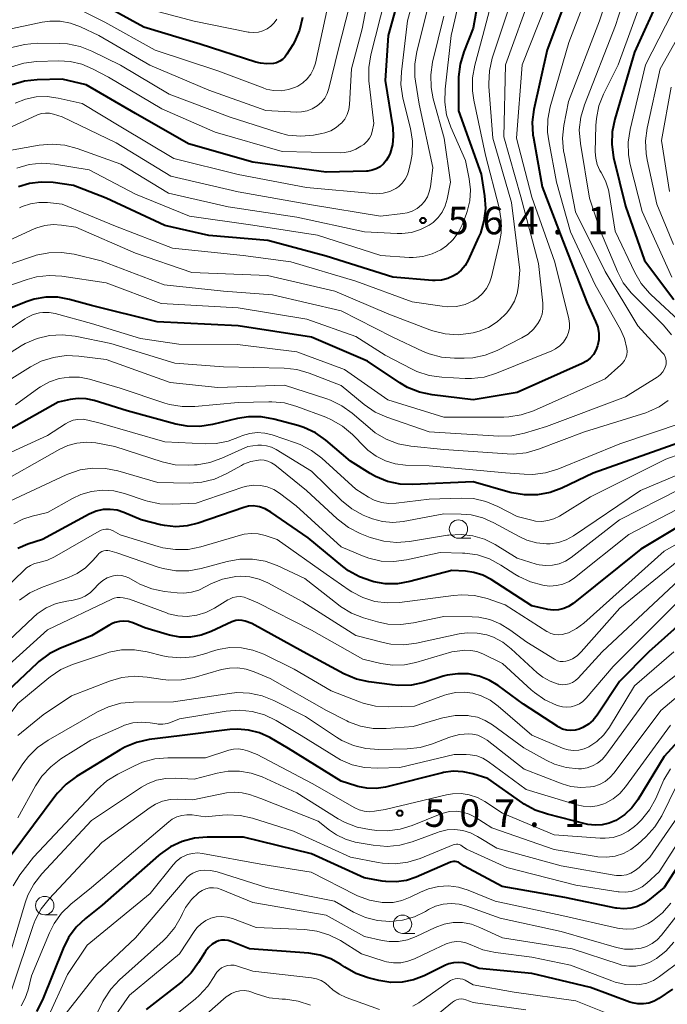
# Model space of a CAD drawing. Units: metres. Extents: x -66000 to -64000, y 21000 to 22500.
# Drawn here: x -65389 to -65301, y 21849 to 21983 of the extents above; entities that cross this region are included whole.
import ezdxf

# ---------------------------------------------------------------- set-up
doc = ezdxf.new("R2010")
doc.units = ezdxf.units.M
for name, color, linetype, lineweight in [('633100_広葉樹林', 7, 'Continuous', 13), ('710100_等高線(計曲線)', 7, 'Continuous', 40), ('710200_等高線(主曲線)', 7, 'Continuous', 13), ('731200_図化機測定による標高点', 7, 'Continuous', 40)]:
    doc.layers.add(name, color=color, linetype=linetype, lineweight=lineweight)
doc.styles.add('Style-WORKING', font='MS Gothic.ttf')

msp = doc.modelspace()

# ---------------------------------------------------------------- linework, layer by layer
at = {"layer": '633100_広葉樹林', "linetype": 'Continuous', "lineweight": 13}
for p, q in [((-65329, 21912.48), (-65327.33, 21912.48)), ((-65385.35, 21861.15), (-65383.68, 21861.15)), ((-65336.62, 21858.61), (-65334.95, 21858.61))]:
    msp.add_line(p, q, dxfattribs=at)
for centre in [(-65329, 21913.73), (-65385.35, 21862.4), (-65336.62, 21859.86)]:
    msp.add_circle(centre, 1.25, dxfattribs=at)
at = {"layer": '710100_等高線(計曲線)', "linetype": 'Continuous', "lineweight": 40, "flags": 128}
for points, elevation in [([(-65335.36, 21992.64), (-65338.57, 21981), (-65339, 21974.86), (-65337.96, 21968.44), (-65337.88, 21967.27), (-65338, 21966.1), (-65338.32, 21964.96), (-65338.53, 21964.47), (-65338.83, 21963.96), (-65339.21, 21963.51), (-65339.67, 21963.12), (-65340.19, 21962.83), (-65340.75, 21962.63), (-65341.34, 21962.53), (-65341.52, 21962.52), (-65347, 21962.37), (-65357, 21963.74), (-65365.76, 21966.24), (-65373, 21970.37), (-65379.73, 21974.27), (-65383, 21975.04), (-65386.38, 21974.97), (-65388.12, 21974.78), (-65389.79, 21974.3)], 570), ([(-65325.43, 21991), (-65327, 21982.02), (-65328.29, 21978.78), (-65328.79, 21977.11), (-65328.99, 21975.38), (-65329, 21975.08), (-65329, 21970.73), (-65325.91, 21962.09), (-65325.45, 21959.15), (-65325.34, 21957.43), (-65325.53, 21955.72), (-65326.01, 21954.07), (-65326.25, 21953.5), (-65327.68, 21950.4), (-65328.1, 21949.67), (-65328.63, 21949.03), (-65329.27, 21948.49), (-65329.66, 21948.24), (-65330.45, 21947.88), (-65331.3, 21947.66), (-65332.17, 21947.59), (-65332.53, 21947.6), (-65337.96, 21948.04), (-65347, 21950.92), (-65354.96, 21953.04), (-65363, 21953.73), (-65369, 21955.09), (-65377, 21958.82), (-65381.44, 21960.56), (-65384.22, 21960.95), (-65385.82, 21961.03), (-65387.42, 21960.83), (-65388.95, 21960.36)], 560), ([(-65313.18, 21988.98), (-65316.93, 21979.07), (-65318.72, 21970.94), (-65318.94, 21969.21), (-65318.86, 21967.47), (-65318.8, 21967.05), (-65317.62, 21960.38), (-65314.79, 21953), (-65311.46, 21944.54), (-65310.32, 21942.03), (-65310.03, 21941.23), (-65309.89, 21940.39), (-65309.9, 21939.54), (-65310.05, 21938.71)], 550), ([(-65301.34, 21986.85), (-65305, 21978.72), (-65307.72, 21969.59), (-65308.07, 21967.88), (-65308.12, 21966.14), (-65307.86, 21964.38), (-65306.25, 21957.75), (-65303.68, 21950.32), (-65299.67, 21945)], 540), ([(-65350.24, 21983.44), (-65350.65, 21981.74), (-65351.35, 21980.14), (-65351.57, 21979.75), (-65352.37, 21978.44), (-65352.64, 21978.06), (-65352.97, 21977.75), (-65353.35, 21977.49), (-65353.77, 21977.3), (-65354.21, 21977.19), (-65355.1, 21977.13), (-65355.98, 21977.22), (-65356.59, 21977.38), (-65364.17, 21979.83), (-65371.85, 21982.15), (-65379, 21986.1)], 580), ([(-65310.05, 21938.71), (-65310.28, 21938.1), (-65310.61, 21937.53), (-65311.04, 21937.03), (-65311.54, 21936.61), (-65312.14, 21936.28), (-65321, 21932.32), (-65327, 21931.36), (-65332.6, 21932.02), (-65334.31, 21932.38), (-65335.93, 21933.02), (-65337, 21933.65), (-65341.4, 21936.6), (-65349, 21939.87), (-65359, 21941.43), (-65370.02, 21941.98), (-65379, 21944.21), (-65382, 21945.03), (-65383.58, 21945.32), (-65385.2, 21945.32), (-65386.78, 21945.05), (-65387.88, 21944.69), (-65395, 21941.83)], 550), ([(-65310.65, 21921.35), (-65314.9, 21919.32), (-65316.53, 21918.71), (-65318.24, 21918.39), (-65319.99, 21918.37), (-65321.71, 21918.66), (-65321.96, 21918.73), (-65327, 21920.17), (-65335.22, 21919.79), (-65336.96, 21919.86), (-65338.67, 21920.23), (-65340.28, 21920.89), (-65341.02, 21921.31), (-65343.69, 21923), (-65347.05, 21925.83), (-65348.48, 21926.83), (-65350.06, 21927.57), (-65350.88, 21927.83), (-65354.15, 21928.71), (-65355.87, 21929.02), (-65357.61, 21929.02), (-65359.11, 21928.78), (-65362.5, 21927.96), (-65364.22, 21927.7), (-65365.96, 21927.74), (-65367.48, 21928.04), (-65374.14, 21929.86), (-65378.64, 21931.25), (-65379.71, 21931.48), (-65380.8, 21931.53), (-65381.89, 21931.38), (-65383.54, 21931), (-65395, 21924.55)], 540), ([(-65299, 21925.49), (-65310.65, 21921.35)], 540), ([(-65294.18, 21917), (-65304.14, 21911), (-65313.39, 21903.59), (-65314, 21903.19), (-65314.67, 21902.9), (-65315.38, 21902.72), (-65316.11, 21902.68), (-65316.83, 21902.76), (-65317, 21902.79), (-65319, 21903.28), (-65324.56, 21906.84), (-65325.69, 21907.43), (-65326.9, 21907.81), (-65328.03, 21907.97), (-65329.91, 21908.09), (-65335.64, 21906.56), (-65337.3, 21906.27), (-65338.99, 21906.27), (-65340.55, 21906.54), (-65340.82, 21906.61), (-65342.47, 21907.19), (-65343.99, 21908.05), (-65344.73, 21908.61), (-65349.46, 21912.54), (-65354.58, 21916.05), (-65355.32, 21916.47), (-65356.11, 21916.75), (-65356.36, 21916.8), (-65356.98, 21916.88), (-65357.61, 21916.84), (-65358.25, 21916.68), (-65364.46, 21914.53), (-65365.96, 21914.15), (-65367.5, 21914.04), (-65369.04, 21914.2), (-65369.6, 21914.32), (-65372.2, 21915)], 530), ([(-65372.2, 21915), (-65374.6, 21916), (-65375.51, 21916.29), (-65376.45, 21916.41), (-65377.4, 21916.37), (-65378.33, 21916.17), (-65379.29, 21915.77), (-65385.68, 21912.32), (-65387.66, 21911.66), (-65389.04, 21911.06)], 530), ([(-65295, 21904.22), (-65303.08, 21897)], 520), ([(-65303.08, 21897), (-65307.07, 21892.93), (-65310.12, 21888.36), (-65310.66, 21887.69), (-65311.3, 21887.12), (-65312.04, 21886.67), (-65312.56, 21886.45), (-65313.12, 21886.31), (-65313.69, 21886.26), (-65314.26, 21886.31), (-65314.81, 21886.46), (-65315.33, 21886.71), (-65315.47, 21886.79), (-65320.16, 21889.84), (-65323.58, 21892.38), (-65324.82, 21893.14), (-65326.19, 21893.68), (-65327.62, 21893.97), (-65329.08, 21894.01), (-65330.53, 21893.8), (-65331.07, 21893.65), (-65333.71, 21892.83), (-65335.42, 21892.46), (-65337.16, 21892.39), (-65338.03, 21892.47), (-65341.2, 21892.9), (-65342.9, 21893.28), (-65344.6, 21894.01), (-65350.14, 21897), (-65357.15, 21900.85), (-65358.07, 21901.17), (-65358.48, 21901.27), (-65358.91, 21901.3), (-65359.33, 21901.25), (-65359.74, 21901.14), (-65359.89, 21901.07), (-65362.7, 21899.76), (-65364.06, 21899.26), (-65365.49, 21899.01), (-65366.94, 21899.01), (-65368.37, 21899.26), (-65368.66, 21899.34), (-65371.72, 21900.28), (-65373.36, 21900.93), (-65373.95, 21901.11), (-65374.57, 21901.18), (-65375.19, 21901.14), (-65375.79, 21901), (-65376.36, 21900.75), (-65376.51, 21900.67), (-65379, 21899.16), (-65383.21, 21897.49), (-65384.77, 21896.71), (-65386.17, 21895.67), (-65386.4, 21895.46), (-65393.78, 21888.48)], 520), ([(-65293.44, 21891), (-65301, 21882.71), (-65304.57, 21876.83), (-65305.37, 21875.74), (-65306.35, 21874.8), (-65307.57, 21874), (-65308.47, 21873.62), (-65309.42, 21873.4), (-65310.4, 21873.35), (-65311.36, 21873.47), (-65311.54, 21873.51), (-65316.88, 21874.84), (-65318.53, 21875.4), (-65320.06, 21876.24), (-65320.25, 21876.38), (-65325, 21879.73), (-65327.05, 21880.37), (-65328.36, 21880.65), (-65329.7, 21880.7), (-65331.03, 21880.52), (-65331.17, 21880.49), (-65338.95, 21878.56), (-65340.21, 21878.36), (-65341.48, 21878.39), (-65342.72, 21878.63), (-65343, 21878.72), (-65345, 21879.38), (-65352.17, 21883.83), (-65354.71, 21885.29), (-65356.1, 21885.93), (-65357.58, 21886.33), (-65359.11, 21886.46), (-65360.16, 21886.39), (-65367, 21885.56), (-65371.14, 21885.02), (-65372.84, 21884.65), (-65374.45, 21883.99), (-65375.07, 21883.64), (-65381.03, 21880.01), (-65382.43, 21878.97), (-65383.63, 21877.71), (-65383.83, 21877.45), (-65389.93, 21869.29)], 510), ([(-65358.28, 21871.72), (-65363.22, 21871.73), (-65364.96, 21871.58), (-65366.64, 21871.13), (-65368.22, 21870.39), (-65369.65, 21869.4), (-65369.84, 21869.23), (-65377.53, 21862.47), (-65379.82, 21860.64), (-65381.08, 21859.44), (-65382.11, 21858.03), (-65382.85, 21856.56), (-65385.68, 21849.54), (-65386.46, 21847.98)], 500), ([(-65297.02, 21870.98), (-65301, 21864.88), (-65303, 21863.21), (-65303.77, 21862.67), (-65304.62, 21862.27), (-65305.53, 21862.03), (-65306.47, 21861.95), (-65307.41, 21862.04), (-65307.55, 21862.06), (-65314.5, 21863.5), (-65323.06, 21865), (-65328.21, 21867.79), (-65328.81, 21868.19), (-65329.01, 21868.3), (-65329.23, 21868.38), (-65329.46, 21868.41), (-65329.69, 21868.41), (-65329.91, 21868.36), (-65330.07, 21868.3), (-65334.75, 21866.27), (-65336.08, 21865.83), (-65337.48, 21865.62), (-65338.88, 21865.66), (-65339.41, 21865.73), (-65341.83, 21866.17), (-65349, 21869.45), (-65358.28, 21871.72)], 500), ([(-65357.48, 21856.52), (-65359.97, 21857.52), (-65360.39, 21857.64), (-65360.82, 21857.7), (-65361.26, 21857.67), (-65361.69, 21857.57), (-65362, 21857.45), (-65362.56, 21857.12), (-65363.05, 21856.69), (-65363.46, 21856.19), (-65363.57, 21856.01), (-65364.41, 21854.62), (-65365.43, 21853.21), (-65366.68, 21852), (-65366.87, 21851.85), (-65371.54, 21848.25)], 490), ([(-65299.83, 21851), (-65301.69, 21849.73), (-65302.34, 21849.36), (-65303.05, 21849.11), (-65303.8, 21848.99), (-65304.55, 21848.99), (-65305.3, 21849.13), (-65305.64, 21849.25), (-65311, 21851.24), (-65319, 21853.15), (-65326.16, 21853.84), (-65327.71, 21854.42), (-65328.36, 21854.6), (-65329.02, 21854.66), (-65329.68, 21854.61), (-65330.33, 21854.44), (-65330.75, 21854.27), (-65333.68, 21852.82), (-65335.13, 21852.26), (-65336.65, 21851.95), (-65338.2, 21851.92), (-65339.84, 21852.18), (-65341.31, 21852.56), (-65342.96, 21853.14), (-65344.5, 21854.01), (-65345.02, 21854.37), (-65346.37, 21855.13), (-65347.83, 21855.65), (-65349.4, 21855.91), (-65357.48, 21856.52)], 490)]:
    msp.add_lwpolyline(points, dxfattribs=dict(at, elevation=elevation))
at = {"layer": '710200_等高線(主曲線)', "linetype": 'Continuous', "lineweight": 13, "flags": 128}
for points, elevation in [([(-65333.47, 21992.02), (-65335.93, 21983), (-65336.78, 21976.07), (-65336.84, 21974.32), (-65336.57, 21972.48), (-65335.55, 21968.31), (-65335.28, 21966.59), (-65335.32, 21964.84), (-65335.49, 21963.82), (-65335.74, 21962.64), (-65335.94, 21962.01), (-65336.24, 21961.41), (-65336.65, 21960.88), (-65337.13, 21960.43), (-65337.55, 21960.15), (-65338.37, 21959.76), (-65339.25, 21959.52), (-65340.16, 21959.44), (-65340.67, 21959.46), (-65349.7, 21960.3)], 568), ([(-65327.25, 21992.75), (-65329.98, 21981), (-65330.82, 21973.68), (-65330.87, 21971.94), (-65330.61, 21970.21), (-65330.05, 21968.53), (-65328.05, 21963.95), (-65327.54, 21961.46), (-65327.37, 21959.96), (-65327.46, 21958.46), (-65327.82, 21957)], 562), ([(-65340.37, 21991), (-65342.1, 21981.9), (-65343.55, 21976.45), (-65343.84, 21971.59), (-65343.94, 21970.9), (-65344.16, 21970.24), (-65344.5, 21969.62), (-65344.93, 21969.07), (-65345.01, 21968.99), (-65345.66, 21968.45), (-65346.39, 21968.02), (-65347.18, 21967.74), (-65347.59, 21967.65), (-65348.74, 21967.44), (-65350.48, 21967.28), (-65352.22, 21967.43), (-65353.58, 21967.77), (-65360.11, 21969.89), (-65368.39, 21973), (-65375.05, 21976.95), (-65378.92, 21978.87), (-65380.54, 21979.51), (-65382.25, 21979.86)], 574), ([(-65315.95, 21988.05), (-65320.33, 21977), (-65321.08, 21967), (-65319, 21958.97), (-65315.89, 21950.11), (-65313.97, 21942.37), (-65313.87, 21941.75), (-65313.88, 21941.13), (-65314, 21940.52), (-65314.22, 21939.94), (-65314.31, 21939.77), (-65314.71, 21939.19), (-65315.19, 21938.69), (-65315.76, 21938.28), (-65316.3, 21938.01), (-65323.81, 21934.96), (-65325.48, 21934.44), (-65327.21, 21934.23), (-65328.11, 21934.24), (-65331.28, 21934.41), (-65333, 21934.65), (-65334.66, 21935.19), (-65335.42, 21935.55), (-65339, 21937.45), (-65343, 21939.97), (-65349.67, 21942.33), (-65359, 21943.9), (-65369.51, 21944.49), (-65377, 21947.3), (-65383.02, 21948.2), (-65384.76, 21948.3), (-65386.49, 21948.1), (-65387.76, 21947.75), (-65393.74, 21945.68)], 552), ([(-65342.8, 21989.2), (-65345.38, 21979), (-65346.64, 21973.8), (-65346.87, 21973.11), (-65347.22, 21972.48), (-65347.67, 21971.91), (-65348.25, 21971.4), (-65348.91, 21971.01), (-65349.63, 21970.74), (-65350.39, 21970.59), (-65351.04, 21970.57), (-65355.24, 21970.76), (-65363, 21973.55), (-65371.06, 21976.94), (-65377.99, 21981), (-65380.5, 21982.19), (-65381.84, 21982.69), (-65383.24, 21982.95), (-65384.67, 21982.96), (-65385.71, 21982.81), (-65391, 21981.69)], 576), ([(-65310.67, 21988.72), (-65313.96, 21980.04), (-65316.49, 21971.3), (-65316.83, 21969.59), (-65316.86, 21967.84), (-65316.71, 21966.65), (-65315.64, 21961), (-65313.76, 21954.24), (-65310.38, 21947), (-65306.95, 21940.93), (-65306.4, 21939.71), (-65306.06, 21938.36), (-65306.03, 21937.93), (-65306.07, 21937.49), (-65306.19, 21937.07), (-65306.39, 21936.68), (-65306.64, 21936.33), (-65306.88, 21936.09), (-65309, 21934.22), (-65318.79, 21929.86), (-65320.44, 21929.29), (-65322.16, 21929.02), (-65322.82, 21928.99), (-65331, 21928.96), (-65338.64, 21931.36), (-65344.52, 21935.48), (-65351, 21937.87), (-65359.1, 21938.9), (-65367.07, 21938.93), (-65372.31, 21939.69)], 548), ([(-65323.59, 21989), (-65325.66, 21981), (-65326.78, 21976.94), (-65327.09, 21975.22), (-65327.11, 21973.48)], 558), ([(-65307.88, 21988.88), (-65309.81, 21983), (-65314.01, 21971.99), (-65314.64, 21968.72), (-65314.81, 21966.99), (-65314.68, 21965.25), (-65314.62, 21964.9), (-65313.04, 21956.96)], 546), ([(-65305.58, 21988.77), (-65307.62, 21982.38), (-65311.85, 21971.57), (-65312.34, 21969.89), (-65312.54, 21968.16), (-65312.4, 21966.28), (-65311.17, 21958.83), (-65309.65, 21954.35), (-65307.36, 21948.85)], 544), ([(-65303, 21988.79), (-65307.23, 21977), (-65309.23, 21973.03), (-65309.87, 21971.41), (-65310.22, 21969.7), (-65310.29, 21968.73), (-65310.36, 21965.16), (-65310.3, 21964.28), (-65310.09, 21963.42), (-65309.73, 21962.6), (-65309.55, 21962.31), (-65308.95, 21961.18), (-65308.56, 21959.96), (-65308.47, 21959.47), (-65307.67, 21954.33), (-65304.99, 21948.71), (-65304.1, 21947.21), (-65302.97, 21945.88), (-65302.78, 21945.71), (-65298.39, 21941.61)], 542), ([(-65319, 21986.97), (-65322.59, 21977), (-65322.82, 21967.18), (-65320.5, 21959), (-65318.09, 21949.91), (-65317.52, 21944.51), (-65317.51, 21943.76), (-65317.62, 21943.01), (-65317.87, 21942.3), (-65318.18, 21941.73), (-65318.77, 21940.96), (-65319.49, 21940.31), (-65320.35, 21939.77), (-65323.73, 21938.07), (-65325.35, 21937.42), (-65327.05, 21937.07), (-65328.23, 21937), (-65329.56, 21937), (-65331.29, 21937.15), (-65332.98, 21937.6), (-65333.82, 21937.95), (-65338.05, 21939.95), (-65345, 21943.47), (-65354.33, 21945.67), (-65361, 21946.15), (-65369.09, 21947), (-65377.69, 21950.31), (-65381.35, 21951.18), (-65383.08, 21951.44), (-65384.82, 21951.39), (-65386.53, 21951.04), (-65386.88, 21950.93), (-65394.83, 21948.23)], 554), ([(-65332.61, 21987), (-65334.68, 21978.82), (-65334.96, 21977.1), (-65334.93, 21975.35), (-65334.85, 21974.78), (-65334.35, 21971.65), (-65332.48, 21963), (-65332.82, 21960.39), (-65332.97, 21959.68), (-65333.24, 21959), (-65333.63, 21958.39), (-65334.05, 21957.91), (-65334.64, 21957.44), (-65335.29, 21957.08)], 566), ([(-65339, 21986.09), (-65340.95, 21978.37), (-65341.22, 21976.64), (-65341.19, 21974.81), (-65340.54, 21969), (-65340.77, 21967.91), (-65340.91, 21967.43), (-65341.14, 21966.99), (-65341.44, 21966.59), (-65341.8, 21966.25), (-65341.91, 21966.16), (-65342.28, 21965.91), (-65342.99, 21965.49), (-65343.77, 21965.2), (-65344.59, 21965.05), (-65345.12, 21965.03), (-65353, 21965.17), (-65362.15, 21967.85)], 572), ([(-65298.99, 21985.93), (-65303.54, 21977), (-65305.63, 21968.18), (-65305.88, 21966.46), (-65305.83, 21964.72), (-65305.6, 21963.44), (-65303.98, 21957), (-65299.94, 21948.06)], 538), ([(-65346.8, 21985), (-65348.49, 21977.24), (-65348.73, 21976.46), (-65349.11, 21975.74), (-65349.6, 21975.09), (-65350.2, 21974.54), (-65350.88, 21974.1), (-65351.19, 21973.96), (-65352.15, 21973.63), (-65353.16, 21973.48), (-65354.18, 21973.5), (-65355.18, 21973.7), (-65355.6, 21973.85), (-65361.8, 21976.2), (-65370.33, 21979), (-65377.17, 21982.83), (-65380.08, 21984.26)], 578), ([(-65353.76, 21983.24), (-65354.12, 21982.72), (-65354.56, 21982.27), (-65355.07, 21981.9), (-65355.64, 21981.63), (-65356.25, 21981.46), (-65356.88, 21981.4), (-65357.51, 21981.45), (-65357.64, 21981.47), (-65365, 21982.97), (-65371.38, 21984.62)], 582), ([(-65322.06, 21985), (-65324.39, 21977.9), (-65324.78, 21976.21), (-65324.88, 21974.47), (-65324.86, 21974.06), (-65324.34, 21967), (-65321.76, 21958.24), (-65320.64, 21949), (-65320.82, 21946.89), (-65321, 21945.82), (-65321.37, 21944.8), (-65321.91, 21943.86), (-65322.43, 21943.22)], 556), ([(-65296.67, 21985.08), (-65301.53, 21976.47), (-65303.31, 21968.37), (-65303.53, 21966.64), (-65303.45, 21964.9), (-65303.3, 21964.07), (-65301.97, 21958.03), (-65299.71, 21952.5)], 536), ([(-65331, 21983.66), (-65332.52, 21977.38), (-65332.78, 21975.65), (-65332.74, 21973.91), (-65332.45, 21972.38), (-65330.97, 21967), (-65330.09, 21961), (-65330.55, 21958.7), (-65330.81, 21957.79), (-65331.22, 21956.94), (-65331.78, 21956.18), (-65332.46, 21955.53), (-65333, 21955.14), (-65334.17, 21954.55), (-65335.42, 21954.16), (-65336.72, 21954), (-65337.36, 21954.01), (-65341.78, 21954.22), (-65351, 21956.25), (-65360.35, 21957.65), (-65368.5, 21959.5), (-65375, 21963.45)], 564), ([(-65382.25, 21979.86), (-65383.32, 21979.92), (-65386.4, 21979.94), (-65388.13, 21979.8), (-65389.82, 21979.36)], 574), ([(-65362.15, 21967.85), (-65369.42, 21971), (-65376.66, 21975.34), (-65378.83, 21976.48), (-65380.32, 21977.11), (-65381.89, 21977.46), (-65383.45, 21977.54), (-65386.48, 21977.44), (-65388.21, 21977.23), (-65389.88, 21976.72)], 572), ([(-65327.11, 21973.48), (-65326.91, 21972.17), (-65325.3, 21964.7), (-65323.46, 21957.51), (-65323.17, 21955.79), (-65323.19, 21954.05), (-65323.4, 21952.77), (-65324.49, 21948.11), (-65324.76, 21947.27), (-65325.17, 21946.5), (-65325.71, 21945.82), (-65326.36, 21945.23), (-65327, 21944.82), (-65328.09, 21944.35), (-65329.25, 21944.08), (-65330.44, 21944.01), (-65331.24, 21944.09), (-65335.3, 21944.7), (-65343, 21947.51), (-65351.85, 21950.15), (-65358.34, 21951), (-65367.97, 21952.03), (-65375.72, 21955), (-65383, 21958.01), (-65385, 21958.23), (-65386.16, 21958.25), (-65387.31, 21958.07), (-65388.41, 21957.7), (-65388.79, 21957.52)], 558), ([(-65300.05, 21973.95), (-65301.33, 21966.67), (-65300.27, 21959.73)], 534), ([(-65349.7, 21960.3), (-65359, 21962.07), (-65367.78, 21964.22), (-65375, 21968.55), (-65380.27, 21971.73), (-65383.52, 21972.48), (-65385.01, 21972.69), (-65386.51, 21972.64), (-65387.98, 21972.33), (-65389.38, 21971.77)], 568), ([(-65335.29, 21957.08), (-65336, 21956.83), (-65336.57, 21956.73), (-65339.62, 21956.38), (-65349, 21957.94), (-65359, 21959.7), (-65368.19, 21961.81), (-65375.64, 21966.36), (-65383, 21969.92), (-65384.17, 21970.29), (-65384.71, 21970.41), (-65385.26, 21970.44), (-65385.8, 21970.37), (-65386.33, 21970.2), (-65386.45, 21970.15), (-65393.29, 21967)], 566), ([(-65375, 21963.45), (-65380.93, 21965.61), (-65382.61, 21966.06), (-65384.35, 21966.21), (-65386.13, 21966.05), (-65391.99, 21965)], 564), ([(-65327.82, 21957), (-65327.96, 21956.6), (-65328.51, 21955.18), (-65329.04, 21954.12), (-65329.75, 21953.16), (-65330.61, 21952.34), (-65331.38, 21951.8), (-65332.57, 21951.23), (-65333.84, 21950.87), (-65335.15, 21950.74), (-65335.73, 21950.76), (-65339.57, 21951), (-65348.21, 21953.79), (-65357, 21955.13), (-65365.63, 21956.37), (-65373, 21959.39), (-65379.32, 21962.68), (-65384.01, 21963.45), (-65385.75, 21963.58), (-65387.49, 21963.41), (-65389.16, 21962.94)], 562), ([(-65313.04, 21956.96), (-65309, 21948.82), (-65304.58, 21941.42), (-65301.19, 21937.76), (-65300.99, 21937.51), (-65300.84, 21937.22), (-65300.74, 21936.91), (-65300.7, 21936.59), (-65300.71, 21936.26), (-65300.76, 21936), (-65300.93, 21935.57), (-65301.16, 21935.17), (-65301.46, 21934.81), (-65301.82, 21934.52), (-65301.92, 21934.45), (-65306.25, 21931.75), (-65317, 21927.7), (-65320, 21926.8), (-65321.71, 21926.45), (-65323.49, 21926.4), (-65333, 21927), (-65338.74, 21928.96), (-65340.34, 21929.67), (-65341.85, 21930.69), (-65345, 21933.28), (-65349.35, 21934.97), (-65351.03, 21935.46), (-65352.76, 21935.65), (-65361, 21935.82), (-65367.64, 21936.36), (-65376.34, 21939), (-65381.23, 21940.01), (-65382.97, 21940.21), (-65384.71, 21940.11), (-65386.4, 21939.71), (-65388, 21939.02), (-65388.58, 21938.68), (-65397, 21933.37)], 546), ([(-65322.43, 21943.22), (-65322.73, 21942.89), (-65323.75, 21941.96), (-65324.92, 21941.22), (-65326.19, 21940.69), (-65326.98, 21940.49), (-65327.32, 21940.42), (-65329.05, 21940.22), (-65330.79, 21940.32), (-65332.49, 21940.73), (-65332.88, 21940.87), (-65338.48, 21943), (-65345.86, 21946.14), (-65355, 21948.31), (-65365.31, 21948.69), (-65373, 21951.35), (-65381.13, 21954.87), (-65383.06, 21955.17), (-65384.21, 21955.24), (-65385.35, 21955.12), (-65386.45, 21954.8), (-65386.78, 21954.66), (-65391.47, 21952.53)], 556), ([(-65307.36, 21948.85), (-65306.55, 21947.3), (-65305.49, 21945.92), (-65305.18, 21945.59), (-65301.09, 21941.53), (-65299.97, 21940.2)], 544), ([(-65372.31, 21939.69), (-65379, 21941.73), (-65383.94, 21943.09), (-65384.77, 21943.24), (-65385.62, 21943.25), (-65386.08, 21943.19), (-65386.95, 21942.96), (-65387.77, 21942.58), (-65388.08, 21942.38), (-65397, 21936.35)], 548), ([(-65300.42, 21931.26), (-65301.68, 21930.38), (-65303.06, 21929.73), (-65303.47, 21929.59), (-65311.81, 21927), (-65318.12, 21924.6), (-65319.8, 21924.13), (-65321.53, 21923.95), (-65322.38, 21923.98), (-65331, 21924.59), (-65335.5, 21925.04), (-65337.21, 21925.36), (-65338.84, 21925.97), (-65340.34, 21926.86), (-65341.05, 21927.42), (-65343.47, 21929.51), (-65344.88, 21930.53), (-65346.45, 21931.29), (-65346.93, 21931.46), (-65352.68, 21933.32), (-65361.78, 21933), (-65368.28, 21933.72), (-65377, 21936.82), (-65380.71, 21937.3), (-65382.45, 21937.37), (-65384.18, 21937.13), (-65385.84, 21936.6), (-65387.28, 21935.86), (-65393, 21932.29)], 544), ([(-65351.03, 21930.45), (-65352.71, 21930.92), (-65354.44, 21931.09), (-65354.82, 21931.08), (-65359.03, 21930.97), (-65364.89, 21930.43), (-65366.63, 21930.42), (-65368.35, 21930.71), (-65369.01, 21930.9), (-65375.06, 21932.94), (-65379.25, 21934.15), (-65380.62, 21934.42), (-65382.02, 21934.45), (-65383.4, 21934.24), (-65384.72, 21933.78), (-65385.94, 21933.11), (-65386.16, 21932.96), (-65389.33, 21930.67)], 542), ([(-65298.52, 21928.2), (-65307, 21925.32), (-65315.48, 21921.89), (-65317.15, 21921.38), (-65318.88, 21921.17), (-65320.05, 21921.2), (-65322.59, 21921.41), (-65333, 21922.36), (-65336.23, 21922.45), (-65337.62, 21922.61), (-65338.96, 21923.02), (-65340.21, 21923.64), (-65341.33, 21924.48), (-65341.72, 21924.85), (-65343.45, 21926.61), (-65344.78, 21927.74), (-65346.28, 21928.63), (-65347.07, 21928.96), (-65351.03, 21930.45)], 542), ([(-65333, 21917.82), (-65337.48, 21917.26), (-65338.49, 21917.22), (-65339.5, 21917.36), (-65340.47, 21917.67), (-65341.25, 21918.07), (-65343, 21919.14), (-65347.62, 21923.38), (-65349, 21924.44), (-65350.55, 21925.25), (-65351.19, 21925.49), (-65354.38, 21926.57), (-65355.38, 21926.81), (-65356.41, 21926.88), (-65357.43, 21926.76), (-65358.41, 21926.47), (-65358.83, 21926.29), (-65360.38, 21925.7), (-65362.01, 21925.39), (-65363.41, 21925.35), (-65369, 21925.6), (-65377.82, 21928.18), (-65379.47, 21928.59), (-65380.14, 21928.7), (-65380.83, 21928.68), (-65381.5, 21928.55), (-65382.14, 21928.31), (-65382.55, 21928.08), (-65385, 21926.5), (-65394.43, 21922.18)], 538), ([(-65325.7, 21915.26), (-65327.29, 21915.65), (-65328.63, 21915.77), (-65331, 21915.8), (-65336.51, 21914.77), (-65337.93, 21914.64), (-65339.35, 21914.75), (-65340.73, 21915.11), (-65341.32, 21915.34), (-65341.98, 21915.63), (-65343.51, 21916.48), (-65344.93, 21917.63), (-65349, 21921.61), (-65353.85, 21924.57), (-65354.48, 21924.88), (-65355.15, 21925.08), (-65355.85, 21925.15), (-65356.34, 21925.14), (-65357.69, 21925), (-65361.21, 21923.37), (-65362.85, 21922.78), (-65364.57, 21922.49), (-65364.97, 21922.46), (-65365.84, 21922.42), (-65367.59, 21922.5), (-65369.38, 21922.91), (-65375.81, 21925), (-65378.4, 21925.46), (-65379.68, 21925.57), (-65380.97, 21925.45), (-65382.21, 21925.12), (-65383.3, 21924.62), (-65392.65, 21919.35)], 536), ([(-65292.57, 21926.18), (-65300.76, 21923.24), (-65311, 21918.11), (-65315.24, 21915.5), (-65316, 21915.11), (-65316.82, 21914.87), (-65317.66, 21914.77), (-65318.51, 21914.82), (-65319, 21914.92), (-65321, 21915.42), (-65323.65, 21916.81), (-65325.26, 21917.48), (-65326.96, 21917.87), (-65328.59, 21917.95), (-65333, 21917.82)], 538), ([(-65298.86, 21919.14), (-65307.05, 21915), (-65313.67, 21909.85), (-65314.44, 21909.36), (-65315.29, 21909), (-65316.18, 21908.8), (-65317.1, 21908.75), (-65318.01, 21908.86), (-65318.4, 21908.96), (-65321, 21909.74), (-65324, 21911.6), (-65325.46, 21912.34), (-65327.03, 21912.81), (-65328.65, 21913), (-65330.29, 21912.91), (-65330.48, 21912.88), (-65335.69, 21912.02), (-65337.43, 21911.89), (-65339.17, 21912.06), (-65340.84, 21912.53), (-65341.01, 21912.59), (-65342.41, 21913.14), (-65343.97, 21913.93), (-65345.36, 21914.97), (-65345.54, 21915.13), (-65349.69, 21919), (-65354.03, 21922.47), (-65354.47, 21922.77), (-65354.95, 21922.98), (-65355.47, 21923.11), (-65356, 21923.14), (-65356.24, 21923.13), (-65357.28, 21922.93), (-65358.27, 21922.55), (-65358.57, 21922.4), (-65360.66, 21921.24), (-65362.25, 21920.53), (-65363.94, 21920.11)], 534), ([(-65295.27, 21922.73), (-65304.19, 21919), (-65313.34, 21912.81), (-65314.33, 21912.27), (-65315.39, 21911.9), (-65316.5, 21911.72), (-65317, 21911.71), (-65318.37, 21911.84), (-65319.69, 21912.2), (-65320.75, 21912.69), (-65324.19, 21914.59), (-65325.7, 21915.26)], 536), ([(-65363.94, 21920.11), (-65365.68, 21919.99), (-65369.94, 21920.06), (-65375.38, 21921.66), (-65377.08, 21922), (-65378.83, 21922.04), (-65380.55, 21921.78), (-65382.2, 21921.22), (-65382.42, 21921.12), (-65390.79, 21917.21)], 534), ([(-65313.94, 21906.59), (-65314.77, 21906.23), (-65315.64, 21906.02), (-65316.55, 21905.96), (-65317.29, 21906.03), (-65317.52, 21906.07), (-65319.2, 21906.51), (-65320.79, 21907.24), (-65321.32, 21907.57), (-65323.23, 21908.82), (-65324.77, 21909.65), (-65326.42, 21910.19), (-65328.15, 21910.44), (-65328.47, 21910.46), (-65331.47, 21910.53), (-65336.08, 21909.51), (-65337.8, 21909.29), (-65339.53, 21909.36), (-65341.22, 21909.74), (-65342.09, 21910.06), (-65345, 21911.28), (-65351.09, 21916.91), (-65353.37, 21918.63), (-65354.16, 21919.13), (-65355.04, 21919.48), (-65355.95, 21919.68), (-65356.89, 21919.71), (-65357.82, 21919.58), (-65358.35, 21919.44), (-65364.73, 21917.27), (-65367.94, 21917.1), (-65369.68, 21917.16), (-65371.38, 21917.52), (-65371.67, 21917.62), (-65374.47, 21918.56), (-65375.95, 21918.93), (-65377.47, 21919.02), (-65378.99, 21918.86), (-65380.46, 21918.43), (-65381.59, 21917.89), (-65385, 21915.96), (-65387.07, 21915.48), (-65388.36, 21915.06), (-65389.55, 21914.43)], 532), ([(-65295, 21918.6), (-65305.78, 21913), (-65313.19, 21907.09), (-65313.94, 21906.59)], 532), ([(-65291, 21916.35), (-65301, 21910.7), (-65311.92, 21900.9), (-65312.91, 21900.16), (-65314.02, 21899.6), (-65314.37, 21899.47), (-65314.88, 21899.34), (-65315.4, 21899.31), (-65315.93, 21899.36), (-65316.43, 21899.51), (-65316.9, 21899.74), (-65316.96, 21899.78), (-65322.62, 21903.38), (-65325.11, 21904.24), (-65326.8, 21904.66)], 528), ([(-65326.8, 21904.66), (-65328.54, 21904.78), (-65329.67, 21904.69), (-65337.01, 21903.72), (-65338.72, 21903.65), (-65340.4, 21903.87), (-65342.03, 21904.38), (-65343.54, 21905.17), (-65343.89, 21905.4), (-65347, 21907.57), (-65353.7, 21912.3), (-65355.35, 21912.86), (-65356.29, 21913.08), (-65357.25, 21913.14), (-65358.21, 21913.03), (-65358.67, 21912.91), (-65364.1, 21911.31), (-65365.81, 21910.96), (-65367.55, 21910.92), (-65369.27, 21911.18), (-65369.89, 21911.35), (-65375.06, 21912.94), (-65376.03, 21913.47), (-65376.34, 21913.61), (-65376.68, 21913.69), (-65377.02, 21913.71), (-65377.36, 21913.67), (-65377.69, 21913.57), (-65377.96, 21913.44), (-65384.02, 21909.92), (-65384.97, 21909.47), (-65385.98, 21909.2), (-65386.12, 21909.17), (-65386.73, 21909.03), (-65387.3, 21908.77), (-65387.82, 21908.43), (-65388.06, 21908.21), (-65399, 21897.62)], 528), ([(-65377.03, 21910.79), (-65377.3, 21910.74), (-65377.56, 21910.65), (-65377.8, 21910.51), (-65378.01, 21910.34), (-65378.1, 21910.24), (-65378.8, 21909.43), (-65379.8, 21908.45), (-65380.95, 21907.66), (-65382.1, 21907.13), (-65385.8, 21905.76), (-65387.38, 21905.01), (-65388.8, 21904.01)], 526), ([(-65299, 21909.48), (-65307, 21902.96), (-65312.29, 21896.97), (-65312.83, 21896.46), (-65313.46, 21896.05), (-65314, 21895.8), (-65314.37, 21895.7), (-65314.75, 21895.66), (-65315.13, 21895.69), (-65315.5, 21895.78), (-65315.85, 21895.94), (-65315.91, 21895.98), (-65319.71, 21898.29), (-65322, 21900), (-65323.3, 21900.81), (-65324.73, 21901.38), (-65326.24, 21901.7), (-65327.14, 21901.76), (-65331, 21901.82), (-65335.14, 21900.92), (-65336.87, 21900.7), (-65338.61, 21900.78), (-65340.05, 21901.09), (-65341.94, 21901.64), (-65343.56, 21902.27), (-65345.06, 21903.17), (-65345.35, 21903.4), (-65349.91, 21907), (-65353.7, 21908.74), (-65355.34, 21909.33), (-65357.06, 21909.63), (-65358.8, 21909.62), (-65360.51, 21909.31), (-65364.03, 21908.35), (-65365.75, 21908.04), (-65367.49, 21908.03), (-65369.21, 21908.33), (-65369.91, 21908.54), (-65375.53, 21910.47), (-65376.49, 21910.74), (-65376.76, 21910.79), (-65377.03, 21910.79)], 526), ([(-65299, 21906.75), (-65309.42, 21897), (-65312.69, 21893.41), (-65313.05, 21893.09), (-65313.46, 21892.83), (-65313.91, 21892.64), (-65314.38, 21892.53), (-65314.86, 21892.51), (-65315.34, 21892.57), (-65315.43, 21892.59), (-65316.5, 21892.97), (-65317.5, 21893.52), (-65318.26, 21894.13), (-65321.82, 21897.42), (-65322.96, 21898.3), (-65324.23, 21898.97), (-65325.13, 21899.29), (-65326.45, 21899.55), (-65327.8, 21899.58), (-65328.91, 21899.42), (-65334.72, 21898.18), (-65336.45, 21897.96), (-65338.19, 21898.05), (-65339.26, 21898.26), (-65343, 21899.2), (-65350.2, 21903.8), (-65354.95, 21906.4), (-65356.14, 21906.91), (-65357.4, 21907.22), (-65358.69, 21907.3), (-65359.32, 21907.26), (-65359.53, 21907.23), (-65361.13, 21906.91), (-65362.65, 21906.32), (-65363.43, 21905.89), (-65364.37, 21905.41), (-65365.38, 21905.11), (-65366.43, 21904.98), (-65367.33, 21905.02), (-65369.06, 21905.22), (-65370.77, 21905.58), (-65372.39, 21906.22), (-65372.71, 21906.39), (-65373.92, 21907.06), (-65374.41, 21907.27), (-65374.92, 21907.4), (-65375.45, 21907.43), (-65375.98, 21907.37), (-65376.19, 21907.32), (-65376.85, 21907.08), (-65377.45, 21906.73), (-65377.99, 21906.27), (-65378.18, 21906.07)], 524), ([(-65378.18, 21906.07), (-65378.54, 21905.65), (-65379.14, 21905.06), (-65379.83, 21904.59), (-65380.59, 21904.25), (-65381.48, 21904.03), (-65382.35, 21903.9), (-65383.79, 21903.56), (-65385.15, 21902.98), (-65386.39, 21902.17), (-65386.95, 21901.68), (-65396.16, 21893)], 524), ([(-65297.94, 21905), (-65307.94, 21895), (-65311.62, 21890.66), (-65312.04, 21890.24), (-65312.53, 21889.9), (-65313.07, 21889.65), (-65313.65, 21889.5), (-65314.24, 21889.45), (-65314.83, 21889.5), (-65315.36, 21889.64), (-65315.63, 21889.74), (-65317.22, 21890.46), (-65318.66, 21891.44), (-65319.1, 21891.82), (-65323, 21895.42), (-65325.68, 21896.73), (-65326.49, 21897.03), (-65327.33, 21897.19), (-65328.19, 21897.21), (-65328.45, 21897.18), (-65329.9, 21897), (-65334.79, 21895.54), (-65336.37, 21895.21), (-65337.98, 21895.17), (-65339.59, 21895.41), (-65342.01, 21895.99), (-65349, 21899.92), (-65356.31, 21903.69), (-65357.72, 21904.28), (-65358.21, 21904.44), (-65358.71, 21904.51), (-65359.23, 21904.49), (-65359.73, 21904.39), (-65360.21, 21904.19), (-65360.42, 21904.07), (-65362.24, 21902.94), (-65363.4, 21902.35), (-65364.65, 21901.97), (-65365.94, 21901.82), (-65367.24, 21901.89), (-65368.5, 21902.18), (-65368.79, 21902.29), (-65373.83, 21904.17), (-65374.65, 21904.35), (-65375.07, 21904.4), (-65375.5, 21904.38), (-65375.91, 21904.29), (-65376.23, 21904.17), (-65385, 21899.98), (-65395.51, 21890.49)], 522), ([(-65368.56, 21896.32), (-65369.25, 21896.46), (-65371.42, 21897.01), (-65373.14, 21897.28), (-65374.89, 21897.26), (-65376.6, 21896.93), (-65377.06, 21896.78), (-65381.57, 21895.26), (-65383.17, 21894.56), (-65384.62, 21893.59), (-65384.78, 21893.46), (-65389, 21889.93), (-65395, 21881.92), (-65397.88, 21874.12), (-65401.15, 21863), (-65402.82, 21859.11), (-65403.64, 21857.58), (-65404.72, 21856.21), (-65405.46, 21855.5), (-65413.31, 21848.69)], 518), ([(-65291.97, 21897), (-65301.45, 21889), (-65307.79, 21880.48), (-65308.36, 21879.84), (-65309.02, 21879.32), (-65309.77, 21878.92), (-65310.57, 21878.65), (-65311, 21878.57), (-65312.35, 21878.49), (-65313.69, 21878.65), (-65314.89, 21879.01), (-65320.07, 21881), (-65325.1, 21884.93), (-65325.71, 21885.33), (-65326.37, 21885.61), (-65327.07, 21885.77), (-65327.6, 21885.81), (-65328.85, 21885.72), (-65330.06, 21885.41), (-65330.3, 21885.32), (-65332.55, 21884.44), (-65334.22, 21883.95), (-65335.98, 21883.76), (-65339.86, 21883.68), (-65341.6, 21883.79), (-65343.29, 21884.21), (-65344.89, 21884.91), (-65345.61, 21885.35), (-65349.84, 21888.16), (-65354.13, 21890.35), (-65355.75, 21891.01), (-65357.45, 21891.37), (-65359.19, 21891.43), (-65360.18, 21891.33), (-65367.83, 21890.17), (-65373.25, 21890.14), (-65374.98, 21889.98), (-65376.66, 21889.51), (-65378.16, 21888.81), (-65384.91, 21884.95), (-65386.34, 21883.95), (-65387.58, 21882.73), (-65388.32, 21881.73), (-65392.16, 21875.84)], 514), ([(-65299.66, 21897), (-65305, 21892.35), (-65308.43, 21886.71), (-65309.2, 21885.67), (-65310.14, 21884.77), (-65311.24, 21884.04), (-65311.9, 21883.75), (-65312.61, 21883.58), (-65313.34, 21883.54), (-65314.06, 21883.62), (-65314.76, 21883.83), (-65314.85, 21883.87), (-65319, 21885.62), (-65323.58, 21889.59), (-65324.7, 21890.4), (-65325.93, 21891), (-65327.05, 21891.34), (-65328.22, 21891.49), (-65329.41, 21891.44), (-65330.57, 21891.19), (-65330.88, 21891.08), (-65335, 21889.57), (-65338.55, 21889.47), (-65340.29, 21889.57), (-65341.98, 21889.98), (-65342.49, 21890.16), (-65346.33, 21891.67), (-65351.36, 21894.64), (-65355.52, 21896.66), (-65357.01, 21897.23), (-65358.57, 21897.54), (-65360.16, 21897.56), (-65361.74, 21897.31), (-65362.64, 21897.04), (-65363.41, 21896.76), (-65365.09, 21896.31), (-65366.83, 21896.16), (-65368.56, 21896.32)], 518), ([(-65297, 21895.71), (-65303.17, 21890.83), (-65308.92, 21882.9), (-65309.43, 21882.31), (-65310.04, 21881.82), (-65310.73, 21881.44), (-65311.47, 21881.18), (-65312.24, 21881.06), (-65312.65, 21881.05), (-65314.31, 21881.23), (-65315.91, 21881.69), (-65317.06, 21882.23), (-65320.1, 21883.9), (-65324.37, 21887.04), (-65325.35, 21887.64), (-65326.41, 21888.06), (-65327.53, 21888.28), (-65327.7, 21888.3), (-65329.44, 21888.29), (-65331.15, 21887.99), (-65331.32, 21887.94), (-65335.18, 21886.82), (-65338.87, 21886.53), (-65340.61, 21886.54), (-65342.33, 21886.86), (-65343.96, 21887.46), (-65344.22, 21887.59), (-65346.99, 21889.01), (-65354.66, 21893.34), (-65356.83, 21894.28), (-65357.92, 21894.64), (-65359.06, 21894.81), (-65360.21, 21894.78), (-65361.27, 21894.56), (-65365, 21893.49), (-65366.71, 21893.16), (-65368.45, 21893.13), (-65369.29, 21893.22), (-65371.4, 21893.55), (-65373.14, 21893.67), (-65374.87, 21893.48), (-65376.53, 21893), (-65381.73, 21891), (-65385.58, 21888.42), (-65389, 21885.57)], 516), ([(-65327.93, 21883), (-65329.59, 21883), (-65337, 21881.22), (-65340.04, 21881.11), (-65341.78, 21881.2), (-65343.48, 21881.59), (-65345.08, 21882.27), (-65345.67, 21882.61), (-65350.43, 21885.57), (-65353.84, 21887.62), (-65355.4, 21888.38), (-65357.08, 21888.87), (-65358.81, 21889.05), (-65360.64, 21888.92), (-65367, 21887.86), (-65368, 21887.43), (-65368.62, 21887.23), (-65369.26, 21887.13), (-65369.91, 21887.15), (-65370.07, 21887.17), (-65371, 21887.32), (-65372.18, 21887.41), (-65373.35, 21887.29), (-65374.49, 21886.97), (-65374.85, 21886.82), (-65379.07, 21884.93), (-65383.15, 21882.38), (-65384.54, 21881.33), (-65385.73, 21880.05), (-65386.6, 21878.73), (-65389, 21874.38)], 512), ([(-65300.13, 21887), (-65306.25, 21878.57), (-65307.03, 21877.68), (-65307.94, 21876.94), (-65308.97, 21876.37), (-65309.2, 21876.28), (-65310.11, 21876), (-65311.07, 21875.88), (-65312.02, 21875.94), (-65312.86, 21876.12), (-65319.76, 21878.24), (-65324.94, 21882.02), (-65325.7, 21882.48), (-65326.52, 21882.8), (-65327.39, 21882.97), (-65327.93, 21883)], 512), ([(-65300.14, 21881.03), (-65301.02, 21879.52), (-65301.15, 21879.23), (-65302.13, 21876.98), (-65302.96, 21875.45), (-65304.05, 21874.08), (-65304.62, 21873.52), (-65305, 21873.18), (-65305.88, 21872.52), (-65306.86, 21872.02), (-65307.92, 21871.7), (-65309.01, 21871.57), (-65309.68, 21871.58), (-65315.96, 21872.04), (-65323.02, 21875), (-65325.42, 21876.59), (-65326.43, 21877.14), (-65327.52, 21877.51), (-65328.65, 21877.68), (-65329.8, 21877.65), (-65330.61, 21877.51), (-65339, 21875.49), (-65340.43, 21875.25), (-65341.13, 21875.19), (-65341.83, 21875.25), (-65342.51, 21875.44), (-65343.12, 21875.72), (-65348.94, 21879.06), (-65356.44, 21883), (-65357.72, 21883.51), (-65358.35, 21883.69), (-65359.01, 21883.77), (-65359.66, 21883.73), (-65360.3, 21883.58), (-65363.48, 21882.52), (-65368.61, 21882.54), (-65370.34, 21882.39), (-65372.03, 21881.94), (-65373.14, 21881.47), (-65375.42, 21880.32), (-65376.9, 21879.4), (-65378.21, 21878.23), (-65386.87, 21869), (-65388.74, 21866.58), (-65389.67, 21865.11)], 508), ([(-65305.5, 21870.05), (-65306.54, 21869.5), (-65307.66, 21869.14), (-65308.83, 21868.99), (-65310, 21869.04), (-65310.26, 21869.07), (-65315.97, 21870.03), (-65324.46, 21873), (-65326.73, 21874.44), (-65327.54, 21874.86), (-65328.4, 21875.13), (-65329.3, 21875.25), (-65330.21, 21875.21), (-65331.1, 21875.01), (-65331.49, 21874.87), (-65335.29, 21873.33), (-65336.96, 21872.81), (-65338.69, 21872.6), (-65340.12, 21872.65), (-65341.11, 21872.75), (-65342.82, 21873.09), (-65344.45, 21873.72), (-65345.38, 21874.24), (-65351, 21877.78), (-65355.75, 21879.94), (-65357.24, 21880.47), (-65358.81, 21880.73), (-65360.39, 21880.72), (-65361.86, 21880.45), (-65365, 21879.61), (-65367.53, 21879.77), (-65368.85, 21879.74), (-65370.13, 21879.48), (-65371.36, 21879), (-65372.18, 21878.53), (-65379, 21873.99), (-65385.76, 21866.72), (-65386.83, 21865.34), (-65387.65, 21863.8), (-65388.02, 21862.75), (-65390.88, 21853.12)], 506), ([(-65295, 21880.51), (-65302.95, 21869), (-65304.38, 21867.59), (-65304.91, 21867.16), (-65305.5, 21866.83), (-65306.13, 21866.6), (-65306.8, 21866.49), (-65307.48, 21866.5), (-65307.79, 21866.54), (-65315, 21867.82), (-65323.79, 21870.21), (-65326.4, 21871.83), (-65327.36, 21872.32), (-65328.4, 21872.64), (-65329.48, 21872.77), (-65330.56, 21872.71), (-65331.61, 21872.46), (-65331.87, 21872.37), (-65335.29, 21871.09), (-65336.97, 21870.62), (-65338.7, 21870.45), (-65340.61, 21870.62), (-65343.05, 21871.06), (-65344.37, 21871.43), (-65345.62, 21872.02), (-65346.55, 21872.66), (-65348.1, 21873.9), (-65355.94, 21877), (-65357.47, 21877.54), (-65358.46, 21877.79), (-65359.48, 21877.87)], 504), ([(-65299.28, 21878.72), (-65301.32, 21874.64), (-65302.23, 21873.15), (-65303.49, 21871.76), (-65304.57, 21870.76), (-65305.5, 21870.05)], 506), ([(-65359.48, 21877.87), (-65360.59, 21877.76), (-65365.18, 21876.82), (-65367.25, 21876.91), (-65368.29, 21876.87), (-65369.3, 21876.64), (-65370.26, 21876.24), (-65371, 21875.78), (-65377.6, 21871), (-65384.77, 21863.33), (-65385.84, 21861.96), (-65386.66, 21860.42), (-65386.94, 21859.69), (-65389.86, 21851), (-65391.86, 21848.04)], 504), ([(-65329.29, 21870.77), (-65329.51, 21870.74), (-65329.71, 21870.68), (-65334.22, 21868.83), (-65335.88, 21868.31), (-65337.61, 21868.08), (-65339.35, 21868.17), (-65339.95, 21868.26), (-65343.69, 21869), (-65351.48, 21872.52), (-65357.05, 21874.31), (-65358.75, 21874.7), (-65360.49, 21874.79), (-65361.13, 21874.74), (-65363.5, 21874.5), (-65365.29, 21874.75), (-65365.99, 21874.79), (-65366.68, 21874.7), (-65367.35, 21874.5), (-65367.98, 21874.18), (-65368.45, 21873.83), (-65379, 21864.85), (-65381.79, 21862.59), (-65383.05, 21861.38), (-65384.07, 21859.96), (-65384.72, 21858.68), (-65387.17, 21852.83), (-65387.63, 21850.92), (-65388.01, 21849.78), (-65388.58, 21848.72)], 502), ([(-65297, 21874.29), (-65301.67, 21867), (-65303.34, 21865.47), (-65303.98, 21864.97), (-65304.71, 21864.59), (-65305.49, 21864.34), (-65306.31, 21864.23), (-65307.13, 21864.26), (-65307.24, 21864.28), (-65313, 21865.16), (-65322.43, 21867.57), (-65327.91, 21870.09), (-65328.48, 21870.52), (-65328.66, 21870.63), (-65328.86, 21870.72), (-65329.08, 21870.76), (-65329.29, 21870.77)], 502), ([(-65329.01, 21864.9), (-65330.36, 21865.07), (-65331.73, 21865), (-65333.06, 21864.7), (-65334.18, 21864.24), (-65335.59, 21863.53), (-65336.71, 21863.08), (-65337.89, 21862.84), (-65339.1, 21862.8), (-65339.33, 21862.82), (-65339.39, 21862.83), (-65341.11, 21863.14), (-65342.74, 21863.74), (-65343.01, 21863.87), (-65349.06, 21866.94), (-65355.94, 21868.06), (-65363.86, 21869.51), (-65364.55, 21869.58), (-65365.24, 21869.52), (-65365.92, 21869.34), (-65366.08, 21869.28), (-65366.77, 21868.93), (-65367.39, 21868.46), (-65367.88, 21867.94), (-65371, 21864.06), (-65379.59, 21857), (-65382.25, 21853), (-65385.02, 21846.91)], 498), ([(-65336.61, 21860.4), (-65338.37, 21860.22), (-65340.05, 21860.35), (-65341.67, 21860.76), (-65343.28, 21861.5), (-65345.89, 21863), (-65355.13, 21864.87), (-65361.87, 21866.99), (-65362.76, 21867.18), (-65363.66, 21867.22), (-65364.17, 21867.17), (-65364.7, 21867.04), (-65365.19, 21866.83), (-65365.65, 21866.53), (-65366.05, 21866.16), (-65366.1, 21866.1), (-65373, 21857.98), (-65378.32, 21853), (-65383.12, 21846.88)], 496), ([(-65295, 21866.51), (-65301.35, 21858.37), (-65301.93, 21857.74), (-65302.62, 21857.22), (-65303.39, 21856.83), (-65304.11, 21856.6), (-65305.25, 21856.44), (-65306.4, 21856.47), (-65307.47, 21856.69), (-65315, 21858.87), (-65323.33, 21860.67), (-65327.87, 21862.32), (-65328.92, 21862.6), (-65329.99, 21862.69), (-65331.07, 21862.6), (-65332.11, 21862.32), (-65333.09, 21861.86), (-65333.21, 21861.79), (-65333.5, 21861.61), (-65335.01, 21860.87), (-65336.61, 21860.4)], 496), ([(-65327.24, 21859.85), (-65328.47, 21860.07), (-65329.72, 21860.08), (-65330.95, 21859.87), (-65332.19, 21859.41), (-65334.77, 21858.18), (-65335.95, 21857.74), (-65337.18, 21857.51), (-65338.43, 21857.5), (-65339.41, 21857.65), (-65341.82, 21858.18), (-65347, 21861.09), (-65357, 21862.83), (-65361.31, 21864.59), (-65361.83, 21864.75), (-65362.36, 21864.82), (-65362.9, 21864.8), (-65363.43, 21864.68), (-65363.92, 21864.47), (-65364.38, 21864.18), (-65364.42, 21864.14), (-65365.38, 21863.22), (-65366.17, 21862.14), (-65366.59, 21861.34), (-65366.79, 21860.91), (-65367.65, 21859.39), (-65368.76, 21858.04), (-65369.22, 21857.6), (-65375.16, 21852.26), (-65376.36, 21850.99), (-65377.31, 21849.53), (-65377.42, 21849.31), (-65378.72, 21846.72)], 494), ([(-65300.06, 21862.71), (-65301.22, 21861.4), (-65302.58, 21860.32), (-65303.18, 21859.95), (-65303.25, 21859.91), (-65304.16, 21859.5), (-65305.12, 21859.25), (-65306.11, 21859.17), (-65307.1, 21859.27), (-65307.33, 21859.32), (-65314.94, 21861.06), (-65324.02, 21863), (-65327.7, 21864.5), (-65329.01, 21864.9)], 498), ([(-65298.57, 21855), (-65301.61, 21852.71), (-65302.44, 21852.19), (-65303.34, 21851.83), (-65304.3, 21851.62), (-65304.74, 21851.59), (-65306.22, 21851.65), (-65307.66, 21851.97), (-65308.12, 21852.13), (-65313.73, 21854.27), (-65319, 21855.38), (-65323.97, 21856), (-65325.66, 21856.36), (-65327.39, 21857.08), (-65327.98, 21857.33), (-65328.61, 21857.47), (-65329.26, 21857.51), (-65329.9, 21857.43), (-65330.52, 21857.24), (-65330.66, 21857.18), (-65333, 21856.11), (-65335, 21855.14), (-65335.91, 21854.8), (-65336.87, 21854.61), (-65337.84, 21854.6), (-65338.8, 21854.75), (-65339.12, 21854.84), (-65342.19, 21855.81), (-65345.09, 21857.62), (-65346.64, 21858.41), (-65348.31, 21858.92), (-65349.91, 21859.12), (-65356.57, 21859.43), (-65359.78, 21860.64), (-65360.51, 21860.84), (-65361.26, 21860.91), (-65362, 21860.86), (-65362.73, 21860.67), (-65363.42, 21860.36), (-65364.04, 21859.93), (-65364.57, 21859.41), (-65364.89, 21858.98), (-65367, 21855.8), (-65373.83, 21850.17), (-65381.57, 21839)], 492), ([(-65299.66, 21857.39), (-65300.74, 21856.19), (-65302.01, 21855.2), (-65303, 21854.65), (-65303.89, 21854.31), (-65304.83, 21854.13), (-65305.78, 21854.12), (-65306.73, 21854.27), (-65307.11, 21854.39), (-65313.49, 21856.51), (-65323, 21857.98), (-65326.07, 21859.42), (-65327.24, 21859.85)], 494), ([(-65359.12, 21854.16), (-65359.55, 21854.26), (-65359.99, 21854.29), (-65360.44, 21854.23), (-65360.86, 21854.1), (-65361.26, 21853.9), (-65361.61, 21853.63), (-65361.92, 21853.31), (-65362.17, 21852.92), (-65362.19, 21852.88), (-65363.12, 21851.41), (-65364.3, 21850.12), (-65364.82, 21849.68), (-65371, 21844.74)], 488), ([(-65339.76, 21848.24), (-65344.31, 21849.88), (-65345.26, 21850.31), (-65346.11, 21850.9), (-65346.62, 21851.38), (-65347.12, 21851.83), (-65347.7, 21852.18), (-65348.33, 21852.43), (-65349, 21852.57), (-65357, 21853.48), (-65359.12, 21854.16)], 488), ([(-65307.58, 21847.22), (-65313, 21849.43), (-65321.4, 21850.6), (-65327, 21851.6), (-65328.09, 21852.21), (-65328.41, 21852.35), (-65328.75, 21852.43), (-65329.09, 21852.46), (-65329.44, 21852.42), (-65329.77, 21852.33), (-65330.08, 21852.17), (-65330.21, 21852.09), (-65334.38, 21849.15), (-65335.22, 21848.67)], 488), ([(-65349.16, 21848.82), (-65350.82, 21849.37), (-65352.54, 21849.63), (-65353, 21849.65), (-65353.03, 21849.65), (-65354.77, 21849.82), (-65356.44, 21850.3), (-65356.81, 21850.45), (-65357, 21850.53), (-65357.57, 21850.71), (-65358.17, 21850.8), (-65358.77, 21850.78), (-65359.36, 21850.65), (-65359.92, 21850.43), (-65360.43, 21850.11), (-65360.63, 21849.94), (-65370.81, 21841)], 486), ([(-65319.82, 21848.18), (-65327, 21849.19), (-65328, 21849.56), (-65328.31, 21849.64), (-65328.63, 21849.67), (-65328.95, 21849.65), (-65329.26, 21849.56), (-65329.56, 21849.43), (-65329.82, 21849.25), (-65333.85, 21845.91)], 486)]:
    msp.add_lwpolyline(points, dxfattribs=dict(at, elevation=elevation))
at = {"layer": '731200_図化機測定による標高点', "linetype": 'Continuous', "lineweight": 40}
for centre in [(-65333.83, 21955.79, 564.12), (-65337, 21875, 507.13)]:
    msp.add_circle(centre, 0.375, dxfattribs=at)

# ---------------------------------------------------------------- texts
at = {"layer": '731200_図化機測定による標高点', "linetype": 'Continuous', "lineweight": 40, "style": 'Style-WORKING'}
for s, p in [('5', (-65330.45, 21953.91, -10)), ('6', (-65325.7, 21953.91, -10)), ('4', (-65320.95, 21953.91, -10)), ('1', (-65311.45, 21953.91, -10)), ('.', (-65316.2, 21953.91, -10)), ('5', (-65333.62, 21873.13, -10)), ('0', (-65328.87, 21873.13, -10)), ('7', (-65324.12, 21873.13, -10)), ('1', (-65314.62, 21873.13, -10)), ('.', (-65319.37, 21873.13, -10))]:
    msp.add_text(s, height=3.75, dxfattribs=at).set_placement(p)

doc.saveas('drawing.dxf')
